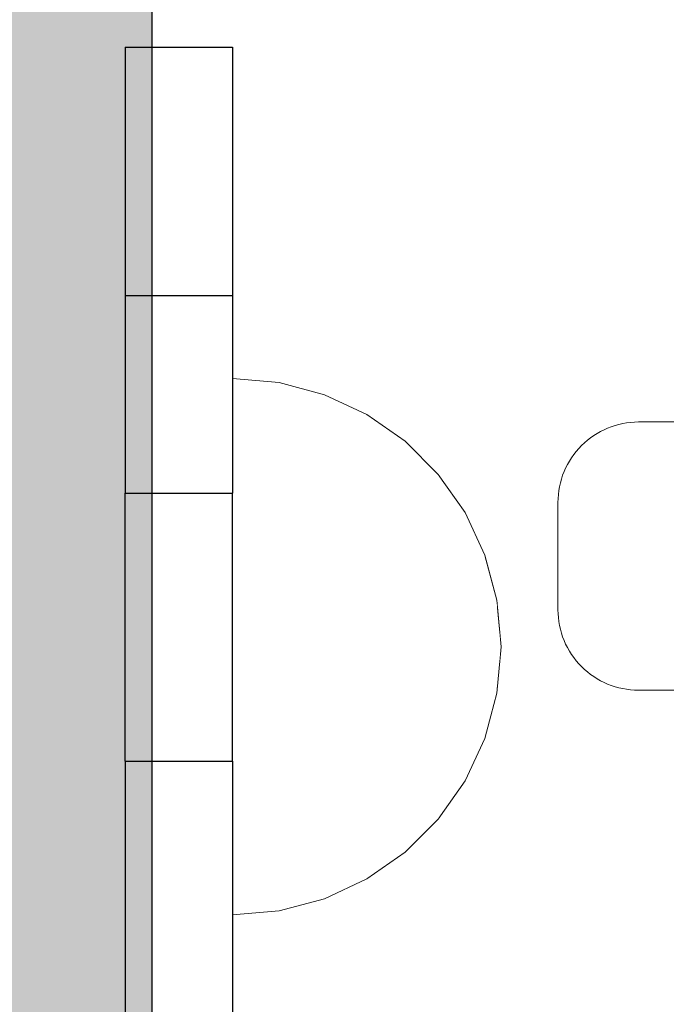
# Model space of a CAD drawing. Units: millimetres. Extents: x -2955 to 21848, y 6157 to 26239.
# Drawn here: x 791 to 815, y 15278 to 15315 of the extents above; entities that cross this region are included whole.
import ezdxf

# ---------------------------------------------------------------- set-up
doc = ezdxf.new("R2010")
doc.units = ezdxf.units.MM
doc.header["$MEASUREMENT"] = 0
doc.set_wipeout_variables(frame=1)
doc.linetypes.add('Wipeout_Contour', pattern=[1000, 0, -1000])
doc.layers.add('0_Pen_No__1', color=7, linetype='Continuous', lineweight=30)
doc.layers.add('A-DIMS_Pen_No__1', color=7, linetype='Continuous', lineweight=30)
doc.layers.add('0_Pen_No__4', color=7, linetype='Continuous', lineweight=5, true_color=0x783c00)
doc.layers.add('A-FLOR_Pen_No__2', color=7, linetype='Continuous', lineweight=5, true_color=0x747474)
doc.layers.add('A-DIMS', color=7, linetype='Continuous')
doc.layers.add('A-FLOR', color=7, linetype='Continuous')
doc.styles.add('GENERATED_STYLE_1', font='Tahoma_1.ttf')
doc.dimstyles.new('GENERATED_STYLE__2', dxfattribs={"dimtxt": 200, "dimasz": 95, "dimexe": 0.18, "dimexo": 10000, "dimgap": 0.09, "dimtad": 1, "dimdec": 0, "dimzin": 0, "dimdsep": 46, "dimtxsty": 'GENERATED_STYLE_1', "dimblk": 'ARROWHEAD_6', "dimblk1": 'ARROWHEAD_6', "dimblk2": 'ARROWHEAD_6', "dimcen": 0.09, "dimclrd": 7, "dimclre": 7, "dimclrt": 7, "dimadec": 0, "dimazin": 0, "dimtfac": 1, "dimtdec": 4, "dimtmove": 0, "dimatfit": 3, "dimfxl": 1, "dimtolj": 1, "dimtzin": 0, "dimarcsym": 0})

# ---------------------------------------------------------------- blocks, each defined once
blk = doc.blocks.new('Slab_13', base_point=(767.984, 15253.56))
at = {"layer": 'A-FLOR_Pen_No__2', "linetype": 'Continuous', "flags": 128}
blk.add_lwpolyline([(815.984, 15290.018), (814.449, 15290.018, -0.414214), (811.449, 15293.018), (811.449, 15297.018, -0.414214), (814.449, 15300.018), (815.984, 15300.018, 0.414214)], format="xyb", dxfattribs=at)
blk = doc.blocks.new('Semisphere 12_2')
at = {"color": 254, "linetype": 'Wipeout_Contour', "lineweight": 0, "ltscale": 30.223318}
blk.add_wipeout([(-9.848, 0), (-10, 0), (-9.848, -0.302)], dxfattribs=at)
at = {"color": 254, "linetype": 'Wipeout_Contour', "lineweight": 0, "ltscale": 30.222232}
blk.add_wipeout([(-9.848, 0.302), (-10, 0), (-9.848, 0)], dxfattribs=at)
at = {"color": 254, "linetype": 'Wipeout_Contour', "lineweight": 0, "ltscale": 30.227626}
blk.add_wipeout([(-9.848, 0.594), (-10, 0), (-9.848, 0.302)], dxfattribs=at)
at = {"color": 254, "linetype": 'Wipeout_Contour', "lineweight": 0, "ltscale": 30.262677}
blk.add_wipeout([(-9.848, 0.868), (-10, 0), (-9.848, 0.594)], dxfattribs=at)
at = {"color": 254, "linetype": 'Wipeout_Contour', "lineweight": 0, "ltscale": 30.310181}
blk.add_wipeout([(-9.848, 1.116), (-10, 0), (-9.848, 0.868)], dxfattribs=at)
at = {"color": 254, "linetype": 'Wipeout_Contour', "lineweight": 0, "ltscale": 30.363874}
blk.add_wipeout([(-9.848, 1.33), (-10, 0), (-9.848, 1.116)], dxfattribs=at)
at = {"color": 254, "linetype": 'Wipeout_Contour', "lineweight": 0, "ltscale": 30.417544}
blk.add_wipeout([(-9.848, 1.504), (-10, 0), (-9.848, 1.33)], dxfattribs=at)
at = {"color": 254, "linetype": 'Wipeout_Contour', "lineweight": 0, "ltscale": 30.465107}
blk.add_wipeout([(-9.848, 1.632), (-10, 0), (-9.848, 1.504)], dxfattribs=at)
at = {"color": 254, "linetype": 'Wipeout_Contour', "lineweight": 0, "ltscale": 30.501267}
blk.add_wipeout([(-9.848, 1.71), (-10, 0), (-9.848, 1.632)], dxfattribs=at)
at = {"color": 254, "linetype": 'Wipeout_Contour', "lineweight": 0, "ltscale": 30.522143}
blk.add_wipeout([(-9.848, 1.736), (-10, 0), (-9.848, 1.71)], dxfattribs=at)
at = {"color": 254, "linetype": 'Wipeout_Contour', "lineweight": 0, "ltscale": 30.521774}
blk.add_wipeout([(-9.848, -1.71), (-10, 0), (-9.848, -1.736)], dxfattribs=at)
at = {"color": 254, "linetype": 'Wipeout_Contour', "lineweight": 0, "ltscale": 30.500221}
blk.add_wipeout([(-9.848, -1.632), (-10, 0), (-9.848, -1.71)], dxfattribs=at)
at = {"color": 254, "linetype": 'Wipeout_Contour', "lineweight": 0, "ltscale": 30.463554}
blk.add_wipeout([(-9.848, -1.504), (-10, 0), (-9.848, -1.632)], dxfattribs=at)
at = {"color": 254, "linetype": 'Wipeout_Contour', "lineweight": 0, "ltscale": 30.41574}
blk.add_wipeout([(-9.848, -1.33), (-10, 0), (-9.848, -1.504)], dxfattribs=at)
at = {"color": 254, "linetype": 'Wipeout_Contour', "lineweight": 0, "ltscale": 39.996807}
blk.add_wipeout([(-9.397, -3.368), (-9.848, -1.71), (-9.848, -1.736), (-9.397, -3.42)], dxfattribs=at)
at = {"color": 254, "linetype": 'Wipeout_Contour', "lineweight": 0, "ltscale": 30.36212}
blk.add_wipeout([(-9.848, -1.116), (-10, 0), (-9.848, -1.33)], dxfattribs=at)
at = {"color": 254, "linetype": 'Wipeout_Contour', "lineweight": 0, "ltscale": 39.898981}
blk.add_wipeout([(-9.397, -3.214), (-9.848, -1.632), (-9.848, -1.71), (-9.397, -3.368)], dxfattribs=at)
at = {"color": 254, "linetype": 'Wipeout_Contour', "lineweight": 0, "ltscale": 30.308781}
blk.add_wipeout([(-9.848, -0.868), (-10, 0), (-9.848, -1.116)], dxfattribs=at)
at = {"color": 254, "linetype": 'Wipeout_Contour', "lineweight": 0, "ltscale": 39.726733}
blk.add_wipeout([(-9.397, -2.962), (-9.848, -1.504), (-9.848, -1.632), (-9.397, -3.214)], dxfattribs=at)
at = {"color": 254, "linetype": 'Wipeout_Contour', "lineweight": 0, "ltscale": 30.26189}
blk.add_wipeout([(-9.848, -0.594), (-10, 0), (-9.848, -0.868)], dxfattribs=at)
at = {"color": 254, "linetype": 'Wipeout_Contour', "lineweight": 0, "ltscale": 39.498863}
blk.add_wipeout([(-9.397, -2.62), (-9.848, -1.33), (-9.848, -1.504), (-9.397, -2.962)], dxfattribs=at)
at = {"color": 254, "linetype": 'Wipeout_Contour', "lineweight": 0, "ltscale": 39.945744}
blk.add_wipeout([(-8.66, -4.924), (-9.397, -3.368), (-9.397, -3.42), (-8.66, -5)], dxfattribs=at)
at = {"color": 254, "linetype": 'Wipeout_Contour', "lineweight": 0, "ltscale": 30.227634}
blk.add_wipeout([(-9.848, -0.302), (-10, 0), (-9.848, -0.594)], dxfattribs=at)
at = {"color": 254, "linetype": 'Wipeout_Contour', "lineweight": 0, "ltscale": 39.241345}
blk.add_wipeout([(-9.848, -1.116), (-9.848, -1.33), (-9.397, -2.62), (-9.397, -2.198)], dxfattribs=at)
at = {"color": 254, "linetype": 'Wipeout_Contour', "lineweight": 0, "ltscale": 39.710457}
blk.add_wipeout([(-8.66, -4.698), (-9.397, -3.214), (-9.397, -3.368), (-8.66, -4.924)], dxfattribs=at)
at = {"color": 254, "linetype": 'Wipeout_Contour', "lineweight": 0, "ltscale": 38.535491}
blk.add_wipeout([(-9.397, 0), (-9.848, 0), (-9.848, -0.302), (-9.397, -0.594)], dxfattribs=at)
at = {"color": 254, "linetype": 'Wipeout_Contour', "lineweight": 0, "ltscale": 38.984694}
blk.add_wipeout([(-9.848, -0.868), (-9.848, -1.116), (-9.397, -2.198), (-9.397, -1.71)], dxfattribs=at)
at = {"color": 254, "linetype": 'Wipeout_Contour', "lineweight": 0, "ltscale": 39.285755}
blk.add_wipeout([(-9.397, -2.962), (-9.397, -3.214), (-8.66, -4.698), (-8.66, -4.33)], dxfattribs=at)
at = {"color": 254, "linetype": 'Wipeout_Contour', "lineweight": 0, "ltscale": 39.887606}
blk.add_wipeout([(-7.66, -6.33), (-8.66, -4.924), (-8.66, -5), (-7.66, -6.428)], dxfattribs=at)
at = {"color": 254, "linetype": 'Wipeout_Contour', "lineweight": 0, "ltscale": 38.537127}
blk.add_wipeout([(-9.848, 0.302), (-9.848, 0), (-9.397, 0), (-9.397, 0.594)], dxfattribs=at)
at = {"color": 254, "linetype": 'Wipeout_Contour', "lineweight": 0, "ltscale": 38.760798}
blk.add_wipeout([(-9.397, -1.17), (-9.848, -0.594), (-9.848, -0.868), (-9.397, -1.71)], dxfattribs=at)
at = {"color": 254, "linetype": 'Wipeout_Contour', "lineweight": 0, "ltscale": 38.715649}
blk.add_wipeout([(-9.397, -2.962), (-8.66, -4.33), (-8.66, -3.83), (-9.397, -2.62)], dxfattribs=at)
at = {"color": 254, "linetype": 'Wipeout_Contour', "lineweight": 0, "ltscale": 39.468695}
blk.add_wipeout([(-7.66, -6.04), (-8.66, -4.698), (-8.66, -4.924), (-7.66, -6.33)], dxfattribs=at)
at = {"color": 254, "linetype": 'Wipeout_Contour', "lineweight": 0, "ltscale": 38.608428}
blk.add_wipeout([(-9.848, 0.594), (-9.848, 0.302), (-9.397, 0.594), (-9.397, 1.17)], dxfattribs=at)
at = {"color": 254, "linetype": 'Wipeout_Contour', "lineweight": 0, "ltscale": 38.600235}
blk.add_wipeout([(-9.848, -0.302), (-9.848, -0.594), (-9.397, -1.17), (-9.397, -0.594)], dxfattribs=at)
at = {"color": 254, "linetype": 'Wipeout_Contour', "lineweight": 0, "ltscale": 38.06299}
blk.add_wipeout([(-8.66, -3.214), (-9.397, -2.198), (-9.397, -2.62), (-8.66, -3.83)], dxfattribs=at)
at = {"color": 254, "linetype": 'Wipeout_Contour', "lineweight": 0, "ltscale": 38.69928}
blk.add_wipeout([(-8.66, -4.698), (-7.66, -6.04), (-7.66, -5.567), (-8.66, -4.33)], dxfattribs=at)
at = {"color": 254, "linetype": 'Wipeout_Contour', "lineweight": 0, "ltscale": 39.82943}
blk.add_wipeout([(-7.66, -6.428), (-6.428, -7.66), (-6.428, -7.544), (-7.66, -6.33)], dxfattribs=at)
at = {"layer": '0_Pen_No__4', "linetype": 'Continuous'}
blk.add_line((-10, 0), (-9.848, -1.736), dxfattribs=at)
at = {"color": 254, "linetype": 'Wipeout_Contour', "lineweight": 0, "ltscale": 38.773414}
blk.add_wipeout([(-9.848, 0.868), (-9.848, 0.594), (-9.397, 1.17), (-9.397, 1.71)], dxfattribs=at)
at = {"color": 254, "linetype": 'Wipeout_Contour', "lineweight": 0, "ltscale": 36.199238}
blk.add_wipeout([(-8.66, 0), (-9.397, 0), (-9.397, -0.594), (-8.66, -0.868)], dxfattribs=at)
at = {"color": 254, "linetype": 'Wipeout_Contour', "lineweight": 0, "ltscale": 37.404428}
blk.add_wipeout([(-8.66, -2.5), (-9.397, -1.71), (-9.397, -2.198), (-8.66, -3.214)], dxfattribs=at)
at = {"color": 254, "linetype": 'Wipeout_Contour', "lineweight": 0, "ltscale": 37.651071}
blk.add_wipeout([(-7.66, -4.924), (-8.66, -3.83), (-8.66, -4.33), (-7.66, -5.567)], dxfattribs=at)
at = {"color": 254, "linetype": 'Wipeout_Contour', "lineweight": 0, "ltscale": 39.202303}
blk.add_wipeout([(-7.66, -6.04), (-7.66, -6.33), (-6.428, -7.544), (-6.428, -7.198)], dxfattribs=at)
at = {"color": 254, "linetype": 'Wipeout_Contour', "lineweight": 0, "ltscale": 38.999843}
blk.add_wipeout([(-9.848, 1.116), (-9.848, 0.868), (-9.397, 1.71), (-9.397, 2.198)], dxfattribs=at)
at = {"color": 254, "linetype": 'Wipeout_Contour', "lineweight": 0, "ltscale": 36.822946}
blk.add_wipeout([(-8.66, -1.71), (-9.397, -1.17), (-9.397, -1.71), (-8.66, -2.5)], dxfattribs=at)
at = {"color": 254, "linetype": 'Wipeout_Contour', "lineweight": 0, "ltscale": 36.431105}
blk.add_wipeout([(-7.66, -4.132), (-8.66, -3.214), (-8.66, -3.83), (-7.66, -4.924)], dxfattribs=at)
at = {"color": 254, "linetype": 'Wipeout_Contour', "lineweight": 0, "ltscale": 38.033095}
blk.add_wipeout([(-7.66, -6.04), (-6.428, -7.198), (-6.428, -6.634), (-7.66, -5.567)], dxfattribs=at)
at = {"color": 254, "linetype": 'Wipeout_Contour', "lineweight": 0, "ltscale": 39.778543}
blk.add_wipeout([(-5, -8.529), (-6.428, -7.544), (-6.428, -7.66), (-5, -8.66)], dxfattribs=at)
at = {"color": 254, "linetype": 'Wipeout_Contour', "lineweight": 0, "ltscale": 39.257089}
blk.add_wipeout([(-9.848, 1.33), (-9.848, 1.116), (-9.397, 2.198), (-9.397, 2.62)], dxfattribs=at)
at = {"color": 254, "linetype": 'Wipeout_Contour', "lineweight": 0, "ltscale": 36.208681}
blk.add_wipeout([(-8.66, 0.868), (-9.397, 0.594), (-9.397, 0), (-8.66, 0)], dxfattribs=at)
at = {"color": 254, "linetype": 'Wipeout_Contour', "lineweight": 0, "ltscale": 36.398384}
blk.add_wipeout([(-8.66, -0.868), (-9.397, -0.594), (-9.397, -1.17), (-8.66, -1.71)], dxfattribs=at)
at = {"color": 254, "linetype": 'Wipeout_Contour', "lineweight": 0, "ltscale": 35.177319}
blk.add_wipeout([(-7.66, -3.214), (-8.66, -2.5), (-8.66, -3.214), (-7.66, -4.132)], dxfattribs=at)
at = {"color": 254, "linetype": 'Wipeout_Contour', "lineweight": 0, "ltscale": 36.414344}
blk.add_wipeout([(-7.66, -5.567), (-6.428, -6.634), (-6.428, -5.868), (-7.66, -4.924)], dxfattribs=at)
at = {"color": 254, "linetype": 'Wipeout_Contour', "lineweight": 0, "ltscale": 38.944423}
blk.add_wipeout([(-6.428, -7.544), (-5, -8.529), (-5, -8.138), (-6.428, -7.198)], dxfattribs=at)
at = {"layer": '0_Pen_No__4', "linetype": 'Continuous'}
for p, q in [((-9.848, -1.736), (-9.397, -3.42)), ((-9.397, -3.42), (-8.66, -5))]:
    blk.add_line(p, q, dxfattribs=at)
at = {"color": 254, "linetype": 'Wipeout_Contour', "lineweight": 0, "ltscale": 39.513346}
blk.add_wipeout([(-9.397, 2.962), (-9.848, 1.504), (-9.848, 1.33), (-9.397, 2.62)], dxfattribs=at)
at = {"color": 254, "linetype": 'Wipeout_Contour', "lineweight": 0, "ltscale": 32.788414}
blk.add_wipeout([(-8.66, 0), (-8.66, -0.868), (-7.66, -1.116), (-7.66, 0)], dxfattribs=at)
at = {"color": 254, "linetype": 'Wipeout_Contour', "lineweight": 0, "ltscale": 34.048695}
blk.add_wipeout([(-8.66, -2.5), (-7.66, -3.214), (-7.66, -2.198), (-8.66, -1.71)], dxfattribs=at)
at = {"color": 254, "linetype": 'Wipeout_Contour', "lineweight": 0, "ltscale": 34.491571}
blk.add_wipeout([(-7.66, -4.132), (-7.66, -4.924), (-6.428, -5.868), (-6.428, -4.924)], dxfattribs=at)
at = {"color": 254, "linetype": 'Wipeout_Contour', "lineweight": 0, "ltscale": 37.367592}
blk.add_wipeout([(-5, -7.5), (-6.428, -6.634), (-6.428, -7.198), (-5, -8.138)], dxfattribs=at)
at = {"color": 254, "linetype": 'Wipeout_Contour', "lineweight": 0, "ltscale": 39.741591}
blk.add_wipeout([(-3.42, -9.254), (-5, -8.529), (-5, -8.66), (-3.42, -9.397)], dxfattribs=at)
at = {"color": 254, "linetype": 'Wipeout_Contour', "lineweight": 0, "ltscale": 39.738348}
blk.add_wipeout([(-9.397, 3.214), (-9.848, 1.632), (-9.848, 1.504), (-9.397, 2.962)], dxfattribs=at)
at = {"color": 254, "linetype": 'Wipeout_Contour', "lineweight": 0, "ltscale": 33.206735}
blk.add_wipeout([(-7.66, -1.116), (-8.66, -0.868), (-8.66, -1.71), (-7.66, -2.198)], dxfattribs=at)
at = {"color": 254, "linetype": 'Wipeout_Contour', "lineweight": 0, "ltscale": 32.465674}
blk.add_wipeout([(-6.428, -3.83), (-7.66, -3.214), (-7.66, -4.132), (-6.428, -4.924)], dxfattribs=at)
at = {"color": 254, "linetype": 'Wipeout_Contour', "lineweight": 0, "ltscale": 35.147709}
blk.add_wipeout([(-5, -6.634), (-6.428, -5.868), (-6.428, -6.634), (-5, -7.5)], dxfattribs=at)
at = {"color": 254, "linetype": 'Wipeout_Contour', "lineweight": 0, "ltscale": 38.728602}
blk.add_wipeout([(-5, -8.138), (-5, -8.529), (-3.42, -9.254), (-3.42, -8.83)], dxfattribs=at)
at = {"layer": '0_Pen_No__4', "linetype": 'Continuous'}
blk.add_line((-8.66, -5), (-7.66, -6.428), dxfattribs=at)
at = {"color": 254, "linetype": 'Wipeout_Contour', "lineweight": 0, "ltscale": 39.906491}
blk.add_wipeout([(-9.397, 3.368), (-9.848, 1.71), (-9.848, 1.632), (-9.397, 3.214)], dxfattribs=at)
at = {"color": 254, "linetype": 'Wipeout_Contour', "lineweight": 0, "ltscale": 30.590718}
blk.add_wipeout([(-7.66, -3.214), (-6.428, -3.83), (-6.428, -2.62), (-7.66, -2.198)], dxfattribs=at)
at = {"color": 254, "linetype": 'Wipeout_Contour', "lineweight": 0, "ltscale": 32.448564}
blk.add_wipeout([(-6.428, -4.924), (-6.428, -5.868), (-5, -6.634), (-5, -5.567)], dxfattribs=at)
at = {"color": 254, "linetype": 'Wipeout_Contour', "lineweight": 0, "ltscale": 36.789131}
blk.add_wipeout([(-3.42, -8.138), (-5, -7.5), (-5, -8.138), (-3.42, -8.83)], dxfattribs=at)
at = {"color": 254, "linetype": 'Wipeout_Contour', "lineweight": 0, "ltscale": 39.723863}
blk.add_wipeout([(-1.736, -9.698), (-3.42, -9.254), (-3.42, -9.397), (-1.736, -9.848)], dxfattribs=at)
at = {"layer": '0_Pen_No__4', "linetype": 'Continuous'}
blk.add_line((-7.66, -6.428), (-6.428, -7.66), dxfattribs=at)
at = {"color": 254, "linetype": 'Wipeout_Contour', "lineweight": 0, "ltscale": 39.999414}
blk.add_wipeout([(-9.397, 3.42), (-9.848, 1.736), (-9.848, 1.71), (-9.397, 3.368)], dxfattribs=at)
at = {"color": 254, "linetype": 'Wipeout_Contour', "lineweight": 0, "ltscale": 29.512939}
blk.add_wipeout([(-5, -4.33), (-6.428, -3.83), (-6.428, -4.924), (-5, -5.567)], dxfattribs=at)
at = {"color": 254, "linetype": 'Wipeout_Contour', "lineweight": 0, "ltscale": 34.015485}
blk.add_wipeout([(-5, -7.5), (-3.42, -8.138), (-3.42, -7.198), (-5, -6.634)], dxfattribs=at)
at = {"color": 254, "linetype": 'Wipeout_Contour', "lineweight": 0, "ltscale": 38.584515}
blk.add_wipeout([(-3.42, -8.83), (-3.42, -9.254), (-1.736, -9.698), (-1.736, -9.254)], dxfattribs=at)
at = {"layer": '0_Pen_No__4', "linetype": 'Continuous'}
for p, q in [((-10, 0), (-9.848, 1.736)), ((-6.428, -7.66), (-5, -8.66))]:
    blk.add_line(p, q, dxfattribs=at)
at = {"color": 254, "linetype": 'Wipeout_Contour', "lineweight": 0, "ltscale": 36.427528}
blk.add_wipeout([(-8.66, 1.71), (-9.397, 1.17), (-9.397, 0.594), (-8.66, 0.868)], dxfattribs=at)
at = {"color": 254, "linetype": 'Wipeout_Contour', "lineweight": 0, "ltscale": 30.562517}
blk.add_wipeout([(-3.42, -6.04), (-5, -5.567), (-5, -6.634), (-3.42, -7.198)], dxfattribs=at)
at = {"color": 254, "linetype": 'Wipeout_Contour', "lineweight": 0, "ltscale": 36.37782}
blk.add_wipeout([(-1.736, -8.529), (-3.42, -8.138), (-3.42, -8.83), (-1.736, -9.254)], dxfattribs=at)
at = {"color": 254, "linetype": 'Wipeout_Contour', "lineweight": 0, "ltscale": 39.730279}
blk.add_wipeout([(0, -9.848), (-1.736, -9.698), (-1.736, -9.848), (0, -10)], dxfattribs=at)
at = {"color": 254, "linetype": 'Wipeout_Contour', "lineweight": 0, "ltscale": 36.8648}
blk.add_wipeout([(-8.66, 2.5), (-9.397, 1.71), (-9.397, 1.17), (-8.66, 1.71)], dxfattribs=at)
at = {"color": 254, "linetype": 'Wipeout_Contour', "lineweight": 0, "ltscale": 33.182373}
blk.add_wipeout([(-3.42, -8.138), (-1.736, -8.529), (-1.736, -7.544), (-3.42, -7.198)], dxfattribs=at)
at = {"color": 254, "linetype": 'Wipeout_Contour', "lineweight": 0, "ltscale": 38.535616}
blk.add_wipeout([(-1.736, -9.698), (0, -9.848), (0, -9.397), (-1.736, -9.254)], dxfattribs=at)
at = {"layer": '0_Pen_No__4', "linetype": 'Continuous'}
for p, q in [((-5, -8.66), (-3.42, -9.397)), ((-1.736, -9.848), (0, -10)), ((0, -10), (0, -9.848))]:
    blk.add_line(p, q, dxfattribs=at)
at = {"color": 254, "linetype": 'Wipeout_Contour', "lineweight": 0, "ltscale": 37.452169}
blk.add_wipeout([(-8.66, 3.214), (-9.397, 2.198), (-9.397, 1.71), (-8.66, 2.5)], dxfattribs=at)
at = {"color": 254, "linetype": 'Wipeout_Contour', "lineweight": 0, "ltscale": 32.813081}
blk.add_wipeout([(-8.66, 0.868), (-8.66, 0), (-7.66, 0), (-7.66, 1.116)], dxfattribs=at)
at = {"color": 254, "linetype": 'Wipeout_Contour', "lineweight": 0, "ltscale": 36.195184}
blk.add_wipeout([(0, -8.66), (-1.736, -8.529), (-1.736, -9.254), (0, -9.397)], dxfattribs=at)
at = {"layer": '0_Pen_No__4', "linetype": 'Continuous'}
for p, q in [((-3.42, -9.397), (-1.736, -9.848)), ((0, -9.848), (0, -9.397))]:
    blk.add_line(p, q, dxfattribs=at)
at = {"color": 254, "linetype": 'Wipeout_Contour', "lineweight": 0, "ltscale": 38.11039}
blk.add_wipeout([(-8.66, 3.83), (-9.397, 2.62), (-9.397, 2.198), (-8.66, 3.214)], dxfattribs=at)
at = {"color": 254, "linetype": 'Wipeout_Contour', "lineweight": 0, "ltscale": 28.413796}
blk.add_wipeout([(-7.66, -1.116), (-6.428, -1.33), (-6.428, 0), (-7.66, 0)], dxfattribs=at)
at = {"color": 254, "linetype": 'Wipeout_Contour', "lineweight": 0, "ltscale": 38.757601}
blk.add_wipeout([(-9.397, 2.962), (-9.397, 2.62), (-8.66, 3.83), (-8.66, 4.33)], dxfattribs=at)
at = {"color": 254, "linetype": 'Wipeout_Contour', "lineweight": 0, "ltscale": 33.27588}
blk.add_wipeout([(-8.66, 1.71), (-8.66, 0.868), (-7.66, 1.116), (-7.66, 2.198)], dxfattribs=at)
at = {"color": 254, "linetype": 'Wipeout_Contour', "lineweight": 0, "ltscale": 29.152657}
blk.add_wipeout([(-7.66, -2.198), (-6.428, -2.62), (-6.428, -1.33), (-7.66, -1.116)], dxfattribs=at)
at = {"color": 254, "linetype": 'Wipeout_Contour', "lineweight": 0, "ltscale": 39.318452}
blk.add_wipeout([(-9.397, 3.214), (-9.397, 2.962), (-8.66, 4.33), (-8.66, 4.698)], dxfattribs=at)
at = {"color": 254, "linetype": 'Wipeout_Contour', "lineweight": 0, "ltscale": 28.466996}
blk.add_wipeout([(-7.66, 0), (-6.428, 0), (-6.428, 1.33), (-7.66, 1.116)], dxfattribs=at)
at = {"color": 254, "linetype": 'Wipeout_Contour', "lineweight": 0, "ltscale": 26.685546}
blk.add_wipeout([(-5, -2.962), (-6.428, -2.62), (-6.428, -3.83), (-5, -4.33)], dxfattribs=at)
at = {"color": 254, "linetype": 'Wipeout_Contour', "lineweight": 0, "ltscale": 39.731269}
blk.add_wipeout([(-8.66, 4.924), (-9.397, 3.368), (-9.397, 3.214), (-8.66, 4.698)], dxfattribs=at)
at = {"color": 254, "linetype": 'Wipeout_Contour', "lineweight": 0, "ltscale": 23.224442}
blk.add_wipeout([(-5, 0), (-6.428, 0), (-6.428, -1.33), (-5, -1.504)], dxfattribs=at)
at = {"color": 254, "linetype": 'Wipeout_Contour', "lineweight": 0, "ltscale": 26.668421}
blk.add_wipeout([(-3.42, -4.698), (-5, -4.33), (-5, -5.567), (-3.42, -6.04)], dxfattribs=at)
at = {"color": 254, "linetype": 'Wipeout_Contour', "lineweight": 0, "ltscale": 39.952963}
blk.add_wipeout([(-8.66, 5), (-9.397, 3.42), (-9.397, 3.368), (-8.66, 4.924)], dxfattribs=at)
at = {"color": 254, "linetype": 'Wipeout_Contour', "lineweight": 0, "ltscale": 24.424197}
blk.add_wipeout([(-5, -1.504), (-6.428, -1.33), (-6.428, -2.62), (-5, -2.962)], dxfattribs=at)
at = {"color": 254, "linetype": 'Wipeout_Contour', "lineweight": 0, "ltscale": 29.126952}
blk.add_wipeout([(-1.736, -6.33), (-3.42, -6.04), (-3.42, -7.198), (-1.736, -7.544)], dxfattribs=at)
at = {"layer": '0_Pen_No__4', "linetype": 'Continuous'}
blk.add_line((-9.848, 1.736), (-9.397, 3.42), dxfattribs=at)
at = {"color": 254, "linetype": 'Wipeout_Contour', "lineweight": 0, "ltscale": 34.14378}
blk.add_wipeout([(-8.66, 2.5), (-8.66, 1.71), (-7.66, 2.198), (-7.66, 3.214)], dxfattribs=at)
at = {"color": 254, "linetype": 'Wipeout_Contour', "lineweight": 0, "ltscale": 22.708298}
blk.add_wipeout([(-3.42, -3.214), (-5, -2.962), (-5, -4.33), (-3.42, -4.698)], dxfattribs=at)
at = {"color": 254, "linetype": 'Wipeout_Contour', "lineweight": 0, "ltscale": 32.781127}
blk.add_wipeout([(-1.736, -7.544), (-1.736, -8.529), (0, -8.66), (0, -7.66)], dxfattribs=at)
at = {"layer": '0_Pen_No__4', "linetype": 'Continuous'}
blk.add_line((0, -9.397), (0, -8.66), dxfattribs=at)
at = {"color": 254, "linetype": 'Wipeout_Contour', "lineweight": 0, "ltscale": 35.280535}
blk.add_wipeout([(-7.66, 4.132), (-8.66, 3.214), (-8.66, 2.5), (-7.66, 3.214)], dxfattribs=at)
at = {"color": 254, "linetype": 'Wipeout_Contour', "lineweight": 0, "ltscale": 24.40066}
blk.add_wipeout([(-1.736, -4.924), (-3.42, -4.698), (-3.42, -6.04), (-1.736, -6.33)], dxfattribs=at)
at = {"color": 254, "linetype": 'Wipeout_Contour', "lineweight": 0, "ltscale": 36.528615}
blk.add_wipeout([(-7.66, 4.924), (-8.66, 3.83), (-8.66, 3.214), (-7.66, 4.132)], dxfattribs=at)
at = {"color": 254, "linetype": 'Wipeout_Contour', "lineweight": 0, "ltscale": 29.29324}
blk.add_wipeout([(-7.66, 1.116), (-6.428, 1.33), (-6.428, 2.62), (-7.66, 2.198)], dxfattribs=at)
at = {"color": 254, "linetype": 'Wipeout_Contour', "lineweight": 0, "ltscale": 28.404392}
blk.add_wipeout([(0, -6.428), (-1.736, -6.33), (-1.736, -7.544), (0, -7.66)], dxfattribs=at)
at = {"layer": '0_Pen_No__4', "linetype": 'Continuous'}
blk.add_line((0, -8.66), (0, -7.66), dxfattribs=at)
at = {"color": 254, "linetype": 'Wipeout_Contour', "lineweight": 0, "ltscale": 37.733776}
blk.add_wipeout([(-7.66, 5.567), (-8.66, 4.33), (-8.66, 3.83), (-7.66, 4.924)], dxfattribs=at)
at = {"color": 254, "linetype": 'Wipeout_Contour', "lineweight": 0, "ltscale": 23.334473}
blk.add_wipeout([(-5, 1.504), (-6.428, 1.33), (-6.428, 0), (-5, 0)], dxfattribs=at)
at = {"color": 254, "linetype": 'Wipeout_Contour', "lineweight": 0, "ltscale": 38.761814}
blk.add_wipeout([(-8.66, 4.698), (-8.66, 4.33), (-7.66, 5.567), (-7.66, 6.04)], dxfattribs=at)
at = {"color": 254, "linetype": 'Wipeout_Contour', "lineweight": 0, "ltscale": 30.772107}
blk.add_wipeout([(-7.66, 2.198), (-6.428, 2.62), (-6.428, 3.83), (-7.66, 3.214)], dxfattribs=at)
at = {"color": 254, "linetype": 'Wipeout_Contour', "lineweight": 0, "ltscale": 17.416368}
blk.add_wipeout([(-3.42, 0), (-5, 0), (-5, -1.504), (-3.42, -1.632)], dxfattribs=at)
at = {"color": 254, "linetype": 'Wipeout_Contour', "lineweight": 0, "ltscale": 39.507915}
blk.add_wipeout([(-7.66, 6.33), (-8.66, 4.924), (-8.66, 4.698), (-7.66, 6.04)], dxfattribs=at)
at = {"color": 254, "linetype": 'Wipeout_Contour', "lineweight": 0, "ltscale": 24.692455}
blk.add_wipeout([(-5, 2.962), (-6.428, 2.62), (-6.428, 1.33), (-5, 1.504)], dxfattribs=at)
at = {"color": 254, "linetype": 'Wipeout_Contour', "lineweight": 0, "ltscale": 19.309563}
blk.add_wipeout([(-3.42, -1.632), (-5, -1.504), (-5, -2.962), (-3.42, -3.214)], dxfattribs=at)
at = {"color": 254, "linetype": 'Wipeout_Contour', "lineweight": 0, "ltscale": 39.901258}
blk.add_wipeout([(-7.66, 6.428), (-8.66, 5), (-8.66, 4.924), (-7.66, 6.33)], dxfattribs=at)
at = {"color": 254, "linetype": 'Wipeout_Contour', "lineweight": 0, "ltscale": 17.655103}
blk.add_wipeout([(-3.42, 1.632), (-5, 1.504), (-5, 0), (-3.42, 0)], dxfattribs=at)
at = {"color": 254, "linetype": 'Wipeout_Contour', "lineweight": 0, "ltscale": 19.293756}
blk.add_wipeout([(-1.736, -3.368), (-3.42, -3.214), (-3.42, -4.698), (-1.736, -4.924)], dxfattribs=at)
at = {"layer": '0_Pen_No__4', "linetype": 'Continuous'}
blk.add_line((-9.397, 3.42), (-8.66, 5), dxfattribs=at)
at = {"color": 254, "linetype": 'Wipeout_Contour', "lineweight": 0, "ltscale": 32.648679}
blk.add_wipeout([(-7.66, 3.214), (-6.428, 3.83), (-6.428, 4.924), (-7.66, 4.132)], dxfattribs=at)
at = {"color": 254, "linetype": 'Wipeout_Contour', "lineweight": 0, "ltscale": 11.29426}
blk.add_wipeout([(-1.736, 0), (-3.42, 0), (-3.42, -1.632), (-1.736, -1.71)], dxfattribs=at)
at = {"color": 254, "linetype": 'Wipeout_Contour', "lineweight": 0, "ltscale": 23.213906}
blk.add_wipeout([(0, -5), (-1.736, -4.924), (-1.736, -6.33), (0, -6.428)], dxfattribs=at)
at = {"layer": '0_Pen_No__4', "linetype": 'Continuous'}
blk.add_line((0, -7.66), (0, -6.428), dxfattribs=at)
at = {"color": 254, "linetype": 'Wipeout_Contour', "lineweight": 0, "ltscale": 34.653145}
blk.add_wipeout([(-7.66, 4.132), (-6.428, 4.924), (-6.428, 5.868), (-7.66, 4.924)], dxfattribs=at)
at = {"color": 254, "linetype": 'Wipeout_Contour', "lineweight": 0, "ltscale": 14.36687}
blk.add_wipeout([(-1.736, -1.71), (-3.42, -1.632), (-3.42, -3.214), (-1.736, -3.368)], dxfattribs=at)
at = {"color": 254, "linetype": 'Wipeout_Contour', "lineweight": 0, "ltscale": 36.544316}
blk.add_wipeout([(-7.66, 4.924), (-6.428, 5.868), (-6.428, 6.634), (-7.66, 5.567)], dxfattribs=at)
at = {"color": 254, "linetype": 'Wipeout_Contour', "lineweight": 0, "ltscale": 26.994901}
blk.add_wipeout([(-5, 4.33), (-6.428, 3.83), (-6.428, 2.62), (-5, 2.962)], dxfattribs=at)
at = {"color": 254, "linetype": 'Wipeout_Contour', "lineweight": 0, "ltscale": 17.40581}
blk.add_wipeout([(0, -3.42), (-1.736, -3.368), (-1.736, -4.924), (0, -5)], dxfattribs=at)
at = {"layer": '0_Pen_No__4', "linetype": 'Continuous'}
blk.add_line((0, -6.428), (0, -5), dxfattribs=at)
at = {"color": 254, "linetype": 'Wipeout_Contour', "lineweight": 0, "ltscale": 38.128066}
blk.add_wipeout([(-7.66, 5.567), (-6.428, 6.634), (-6.428, 7.198), (-7.66, 6.04)], dxfattribs=at)
at = {"color": 254, "linetype": 'Wipeout_Contour', "lineweight": 0, "ltscale": 19.806141}
blk.add_wipeout([(-3.42, 3.214), (-5, 2.962), (-5, 1.504), (-3.42, 1.632)], dxfattribs=at)
at = {"color": 254, "linetype": 'Wipeout_Contour', "lineweight": 0, "ltscale": 39.261082}
blk.add_wipeout([(-6.428, 7.544), (-7.66, 6.33), (-7.66, 6.04), (-6.428, 7.198)], dxfattribs=at)
at = {"color": 254, "linetype": 'Wipeout_Contour', "lineweight": 0, "ltscale": 29.791922}
blk.add_wipeout([(-5, 5.567), (-6.428, 4.924), (-6.428, 3.83), (-5, 4.33)], dxfattribs=at)
at = {"color": 254, "linetype": 'Wipeout_Contour', "lineweight": 0, "ltscale": 11.868092}
blk.add_wipeout([(-1.736, 1.71), (-3.42, 1.632), (-3.42, 0), (-1.736, 0)], dxfattribs=at)
at = {"color": 254, "linetype": 'Wipeout_Contour', "lineweight": 0, "ltscale": 39.850096}
blk.add_wipeout([(-7.66, 6.33), (-6.428, 7.544), (-6.428, 7.66), (-7.66, 6.428)], dxfattribs=at)
at = {"color": 254, "linetype": 'Wipeout_Contour', "lineweight": 0, "ltscale": 23.174553}
blk.add_wipeout([(-3.42, 4.698), (-5, 4.33), (-5, 2.962), (-3.42, 3.214)], dxfattribs=at)
at = {"color": 254, "linetype": 'Wipeout_Contour', "lineweight": 0, "ltscale": 6.513249}
blk.add_wipeout([(0, 0), (-1.736, 0), (-1.736, -1.71), (0, -1.736)], dxfattribs=at)
at = {"layer": '0_Pen_No__4', "linetype": 'Continuous'}
blk.add_line((-8.66, 5), (-7.66, 6.428), dxfattribs=at)
at = {"color": 254, "linetype": 'Wipeout_Contour', "lineweight": 0, "ltscale": 32.673771}
blk.add_wipeout([(-6.428, 5.868), (-6.428, 4.924), (-5, 5.567), (-5, 6.634)], dxfattribs=at)
at = {"color": 254, "linetype": 'Wipeout_Contour', "lineweight": 0, "ltscale": 15.200423}
blk.add_wipeout([(-1.736, 3.368), (-3.42, 3.214), (-3.42, 1.632), (-1.736, 1.71)], dxfattribs=at)
at = {"color": 254, "linetype": 'Wipeout_Contour', "lineweight": 0, "ltscale": 11.285893}
blk.add_wipeout([(0, -1.736), (-1.736, -1.71), (-1.736, -3.368), (0, -3.42)], dxfattribs=at)
at = {"layer": '0_Pen_No__4', "linetype": 'Continuous'}
for p, q in [((0, -3.42), (0, -1.736)), ((0, -5), (0, -3.42))]:
    blk.add_line(p, q, dxfattribs=at)
at = {"color": 254, "linetype": 'Wipeout_Contour', "lineweight": 0, "ltscale": 35.318086}
blk.add_wipeout([(-5, 7.5), (-6.428, 6.634), (-6.428, 5.868), (-5, 6.634)], dxfattribs=at)
at = {"color": 254, "linetype": 'Wipeout_Contour', "lineweight": 0, "ltscale": 7.005762}
blk.add_wipeout([(0, 1.736), (-1.736, 1.71), (-1.736, 0), (0, 0)], dxfattribs=at)
at = {"layer": '0_Pen_No__4', "linetype": 'Continuous'}
blk.add_line((0, -1.736), (0, 0), dxfattribs=at)
at = {"color": 254, "linetype": 'Wipeout_Contour', "lineweight": 0, "ltscale": 37.487942}
blk.add_wipeout([(-5, 8.138), (-6.428, 7.198), (-6.428, 6.634), (-5, 7.5)], dxfattribs=at)
at = {"color": 254, "linetype": 'Wipeout_Contour', "lineweight": 0, "ltscale": 27.025694}
blk.add_wipeout([(-3.42, 6.04), (-5, 5.567), (-5, 4.33), (-3.42, 4.698)], dxfattribs=at)
at = {"color": 254, "linetype": 'Wipeout_Contour', "lineweight": 0, "ltscale": 39.018372}
blk.add_wipeout([(-6.428, 7.198), (-5, 8.138), (-5, 8.529), (-6.428, 7.544)], dxfattribs=at)
at = {"color": 254, "linetype": 'Wipeout_Contour', "lineweight": 0, "ltscale": 19.836951}
blk.add_wipeout([(-1.736, 4.924), (-3.42, 4.698), (-3.42, 3.214), (-1.736, 3.368)], dxfattribs=at)
at = {"color": 254, "linetype": 'Wipeout_Contour', "lineweight": 0, "ltscale": 39.805116}
blk.add_wipeout([(-5, 8.66), (-6.428, 7.66), (-6.428, 7.544), (-5, 8.529)], dxfattribs=at)
at = {"color": 254, "linetype": 'Wipeout_Contour', "lineweight": 0, "ltscale": 30.821817}
blk.add_wipeout([(-3.42, 7.198), (-5, 6.634), (-5, 5.567), (-3.42, 6.04)], dxfattribs=at)
at = {"color": 254, "linetype": 'Wipeout_Contour', "lineweight": 0, "ltscale": 11.887171}
blk.add_wipeout([(0, 3.42), (-1.736, 3.368), (-1.736, 1.71), (0, 1.736)], dxfattribs=at)
at = {"layer": '0_Pen_No__4', "linetype": 'Continuous'}
for p, q in [((-7.66, 6.428), (-6.428, 7.66)), ((0, 0), (0, 1.736))]:
    blk.add_line(p, q, dxfattribs=at)
at = {"color": 254, "linetype": 'Wipeout_Contour', "lineweight": 0, "ltscale": 34.200048}
blk.add_wipeout([(-3.42, 8.138), (-5, 7.5), (-5, 6.634), (-3.42, 7.198)], dxfattribs=at)
at = {"color": 254, "linetype": 'Wipeout_Contour', "lineweight": 0, "ltscale": 24.742129}
blk.add_wipeout([(-1.736, 6.33), (-3.42, 6.04), (-3.42, 4.698), (-1.736, 4.924)], dxfattribs=at)
at = {"color": 254, "linetype": 'Wipeout_Contour', "lineweight": 0, "ltscale": 36.916234}
blk.add_wipeout([(-3.42, 8.83), (-5, 8.138), (-5, 7.5), (-3.42, 8.138)], dxfattribs=at)
at = {"color": 254, "linetype": 'Wipeout_Contour', "lineweight": 0, "ltscale": 17.68415}
blk.add_wipeout([(0, 5), (-1.736, 4.924), (-1.736, 3.368), (0, 3.42)], dxfattribs=at)
at = {"layer": '0_Pen_No__4', "linetype": 'Continuous'}
blk.add_line((0, 1.736), (0, 3.42), dxfattribs=at)
at = {"color": 254, "linetype": 'Wipeout_Contour', "lineweight": 0, "ltscale": 38.807251}
blk.add_wipeout([(-5, 8.138), (-3.42, 8.83), (-3.42, 9.254), (-5, 8.529)], dxfattribs=at)
at = {"color": 254, "linetype": 'Wipeout_Contour', "lineweight": 0, "ltscale": 29.351069}
blk.add_wipeout([(-1.736, 7.544), (-3.42, 7.198), (-3.42, 6.04), (-1.736, 6.33)], dxfattribs=at)
at = {"color": 254, "linetype": 'Wipeout_Contour', "lineweight": 0, "ltscale": 39.771176}
blk.add_wipeout([(-3.42, 9.397), (-5, 8.66), (-5, 8.529), (-3.42, 9.254)], dxfattribs=at)
at = {"color": 254, "linetype": 'Wipeout_Contour', "lineweight": 0, "ltscale": 23.366052}
blk.add_wipeout([(0, 6.428), (-1.736, 6.33), (-1.736, 4.924), (0, 5)], dxfattribs=at)
at = {"layer": '0_Pen_No__4', "linetype": 'Continuous'}
for p, q in [((-6.428, 7.66), (-5, 8.66)), ((0, 3.42), (0, 5))]:
    blk.add_line(p, q, dxfattribs=at)
at = {"color": 254, "linetype": 'Wipeout_Contour', "lineweight": 0, "ltscale": 33.334994}
blk.add_wipeout([(-3.42, 7.198), (-1.736, 7.544), (-1.736, 8.529), (-3.42, 8.138)], dxfattribs=at)
at = {"color": 254, "linetype": 'Wipeout_Contour', "lineweight": 0, "ltscale": 36.482457}
blk.add_wipeout([(-1.736, 9.254), (-3.42, 8.83), (-3.42, 8.138), (-1.736, 8.529)], dxfattribs=at)
at = {"color": 254, "linetype": 'Wipeout_Contour', "lineweight": 0, "ltscale": 28.499147}
blk.add_wipeout([(0, 7.66), (-1.736, 7.544), (-1.736, 6.33), (0, 6.428)], dxfattribs=at)
at = {"layer": '0_Pen_No__4', "linetype": 'Continuous'}
blk.add_line((0, 5), (0, 6.428), dxfattribs=at)
at = {"color": 254, "linetype": 'Wipeout_Contour', "lineweight": 0, "ltscale": 38.651589}
blk.add_wipeout([(-3.42, 8.83), (-1.736, 9.254), (-1.736, 9.698), (-3.42, 9.254)], dxfattribs=at)
at = {"color": 254, "linetype": 'Wipeout_Contour', "lineweight": 0, "ltscale": 39.751713}
blk.add_wipeout([(-1.736, 9.848), (-3.42, 9.397), (-3.42, 9.254), (-1.736, 9.698)], dxfattribs=at)
at = {"color": 254, "linetype": 'Wipeout_Contour', "lineweight": 0, "ltscale": 32.845308}
blk.add_wipeout([(-1.736, 8.529), (-1.736, 7.544), (0, 7.66), (0, 8.66)], dxfattribs=at)
at = {"layer": '0_Pen_No__4', "linetype": 'Continuous'}
for p, q in [((-5, 8.66), (-3.42, 9.397)), ((0, 6.428), (0, 7.66))]:
    blk.add_line(p, q, dxfattribs=at)
at = {"color": 254, "linetype": 'Wipeout_Contour', "lineweight": 0, "ltscale": 36.240724}
blk.add_wipeout([(0, 9.397), (-1.736, 9.254), (-1.736, 8.529), (0, 8.66)], dxfattribs=at)
at = {"layer": '0_Pen_No__4', "linetype": 'Continuous'}
blk.add_line((0, 7.66), (0, 8.66), dxfattribs=at)
at = {"color": 254, "linetype": 'Wipeout_Contour', "lineweight": 0, "ltscale": 38.567701}
blk.add_wipeout([(-1.736, 9.698), (-1.736, 9.254), (0, 9.397), (0, 9.848)], dxfattribs=at)
at = {"layer": '0_Pen_No__4', "linetype": 'Continuous'}
blk.add_line((0, 8.66), (0, 9.397), dxfattribs=at)
at = {"color": 254, "linetype": 'Wipeout_Contour', "lineweight": 0, "ltscale": 39.74758}
blk.add_wipeout([(0, 10), (-1.736, 9.848), (-1.736, 9.698), (0, 9.848)], dxfattribs=at)
at = {"layer": '0_Pen_No__4', "linetype": 'Continuous'}
for p, q in [((-1.736, 9.848), (0, 10)), ((0, 9.848), (0, 10)), ((-3.42, 9.397), (-1.736, 9.848)), ((0, 9.397), (0, 9.848))]:
    blk.add_line(p, q, dxfattribs=at)
blk = doc.blocks.new('*D166')
at = {"layer": 'A-DIMS_Pen_No__1', "linetype": 'Continuous', "transparency": 16777216}
for p, q in [((1931.468, 15250.025), (1931.468, 15325.025)), ((1981.468, 15200.025), (1881.468, 15300.025)), ((2025.218, 15250.025), (1837.718, 15250.025)), ((1931.468, 14249.602), (1931.468, 15250.025)), ((1881.468, 14299.602), (1981.468, 14199.602)), ((2025.218, 14249.602), (1837.718, 14249.602)), ((1931.468, 14174.602), (1931.468, 14249.602))]:
    blk.add_line(p, q, dxfattribs=at)
at = {"layer": 'A-DIMS_Pen_No__1', "transparency": 16777216, "insert": (1891.468, 14406.956), "char_height": 200, "attachment_point": 7, "rotation": 90, "style": 'GENERATED_STYLE_1'}
blk.add_mtext('\\A1;{\\fTahoma|b0|i0|c0|p34;1\xa0000}', dxfattribs=at)
blk = doc.blocks.new('ARROWHEAD_6')
at = {"color": 0, "linetype": 'Continuous', "lineweight": 0}
for p, q in [((-0.5, -0.5), (0.5, 0.5)), ((0, 0), (-1, 0))]:
    blk.add_line(p, q, dxfattribs=at)
blk = doc.blocks.new('BRLM_spare')
at = {"layer": '0_Pen_No__1', "linetype": 'Continuous', "lineweight": 0, "true_color": 0x000000}
blk.add_hatch(color=18, dxfattribs=at).paths.add_polyline_path([(550, 0), (550, 46), (-550, 46), (-550, 0)])
at = {"layer": '0_Pen_No__1', "linetype": 'Continuous'}
blk.add_line((-547.5, 0), (-183.927, 0), dxfattribs=at)
blk = doc.blocks.new('BRLM_kronsteins')
at = {"layer": '0_Pen_No__1', "linetype": 'Continuous'}
for p, q in [((0, 52), (0.243, 52)), ((0, 48), (0, 52)), ((0.243, 52), (0.722, 52)), ((0.722, 52), (1.422, 52)), ((1.422, 52), (2.321, 52)), ((2.321, 52), (3.394, 52)), ((3.394, 52), (4.606, 52)), ((4.606, 52), (5.921, 52)), ((5.921, 52), (7.3, 52)), ((7.3, 52), (8.7, 52)), ((8.7, 52), (9.255, 52)), ((9.255, 52), (9.75, 52)), ((9.255, 48), (9.255, 52)), ((9.75, 52), (16.623, 52)), ((16.775, 52), (16.623, 52)), ((16.623, 48), (16.623, 52)), ((17.074, 52), (16.775, 52)), ((17.512, 52), (17.074, 52)), ((18.074, 52), (17.512, 52)), ((18.744, 52), (18.074, 52)), ((19.502, 52), (18.744, 52)), ((20.324, 52), (19.502, 52)), ((21.185, 52), (20.324, 52)), ((22.06, 52), (21.185, 52)), ((22.922, 52), (22.06, 52)), ((23.744, 52), (22.922, 52)), ((24.502, 52), (23.744, 52)), ((25.172, 52), (24.502, 52)), ((25.734, 52), (25.172, 52)), ((26.172, 52), (25.734, 52)), ((26.471, 52), (26.172, 52)), ((26.623, 52), (26.471, 52)), ((26.623, 52), (36.137, 52)), ((26.623, 48), (26.623, 52)), ((0, 48), (0.243, 48)), ((0.243, 48), (0.722, 48)), ((0.722, 48), (1.422, 48)), ((1.422, 48), (2.321, 48)), ((2.321, 48), (3.394, 48)), ((3.394, 48), (4.606, 48)), ((4.606, 48), (5.921, 48)), ((5.921, 48), (7.3, 48)), ((7.3, 48), (8.7, 48)), ((8.7, 48), (9.255, 48)), ((9.255, 48), (9.75, 48)), ((9.75, 48), (16.623, 48)), ((16.775, 48), (16.623, 48)), ((17.074, 48), (16.775, 48)), ((17.512, 48), (17.074, 48)), ((18.074, 48), (17.512, 48)), ((18.744, 48), (18.074, 48)), ((19.502, 48), (18.744, 48)), ((20.324, 48), (19.502, 48)), ((21.185, 48), (20.324, 48)), ((22.06, 48), (21.185, 48)), ((22.922, 48), (22.06, 48)), ((23.744, 48), (22.922, 48)), ((24.502, 48), (23.744, 48)), ((25.172, 48), (24.502, 48)), ((25.734, 48), (25.172, 48)), ((26.172, 48), (25.734, 48)), ((26.471, 48), (26.172, 48)), ((26.623, 48), (26.471, 48)), ((26.623, 48), (36.137, 48))]:
    blk.add_line(p, q, dxfattribs=at)

msp = doc.modelspace()

# ---------------------------------------------------------------- block references
at = {"layer": '0_Pen_No__1', "linetype": 'Continuous', "zscale": 1000, "rotation": 90}
msp.add_blockref('BRLM_spare', (796.328, 15697.491), dxfattribs=at)
at = {"layer": 'A-FLOR', "color": 8, "linetype": 'Continuous', "lineweight": 5, "true_color": 0x747474}
msp.add_blockref('Slab_13', (767.984, 15253.56), dxfattribs=at)

# ---------------------------------------------------------------- next in the draw order: block references
at = {"color": 3, "linetype": 'Continuous', "lineweight": 5, "zscale": 1000, "rotation": 180}
msp.add_blockref('Semisphere 12_2', (799.328, 15291.637), dxfattribs=at)

# ---------------------------------------------------------------- next in the draw order: block references
at = {"layer": '0_Pen_No__1', "linetype": 'Continuous', "zscale": 1000, "rotation": 270}
msp.add_blockref('BRLM_kronsteins', (747.328, 15313.992), dxfattribs=at)

# ---------------------------------------------------------------- next in the draw order: dimensions: what is measured, and where the dimension line sits
at = {"layer": 'A-DIMS', "linetype": 'Continuous'}
dim = msp.add_linear_dim(base=(1931.468, 15250.025), p1=(-762.016, 14249.602), p2=(-756.016, 15250.025), angle=90, dimstyle='GENERATED_STYLE__2', dxfattribs=at)
dim.commit()
dim.dimension.update_dxf_attribs({"geometry": '*D166', "text_midpoint": (1791.468, 14748.899), "dimtype": 160, "text_rotation": 90})

doc.saveas('drawing.dxf')
